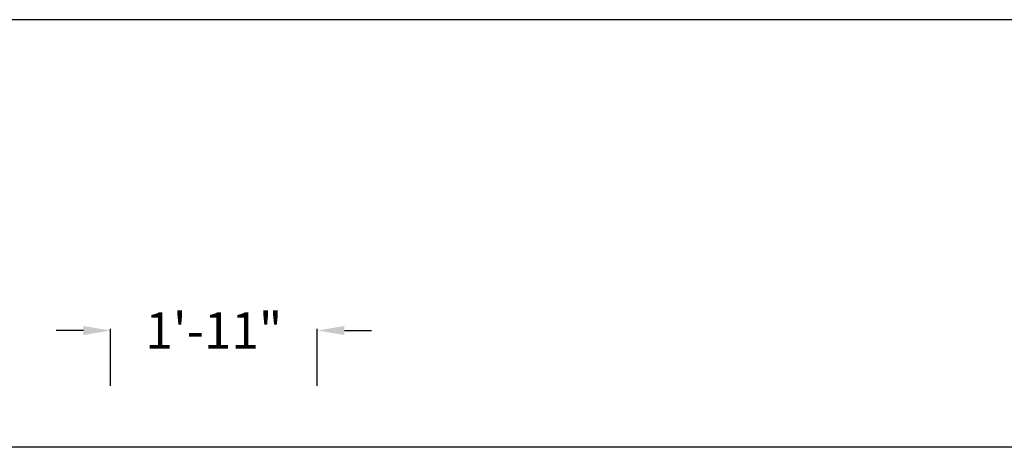
# Model space of a CAD drawing. Extents: x -902 to 810, y 594 to 1453.
# Drawn here: x -752 to -644, y 947 to 994 of the extents above; entities that cross this region are included whole.
import ezdxf

# ---------------------------------------------------------------- set-up
doc = ezdxf.new("R2010")
doc.units = 0
doc.header["$LTSCALE"] = 4.5
doc.header["$MEASUREMENT"] = 0
doc.linetypes.add('PHANTOMX2', pattern=[5, 2.5, -0.5, 0.5, -0.5, 0.5, -0.5])
doc.layers.get('0').update_dxf_attribs({"linetype": 'CONTINUOUS'})
doc.layers.get('DEFPOINTS').update_dxf_attribs({"linetype": 'CONTINUOUS'})
doc.styles.add('SIMPLEX', font='SIMPLEX')
doc.dimstyles.get("Standard").update_dxf_attribs({"dimtxt": 0.18, "dimasz": 0.18, "dimexe": 0.18, "dimexo": 0.0625, "dimgap": 0.09, "dimtad": 0, "dimtih": 1, "dimtoh": 1, "dimdec": 4, "dimzin": 0, "dimtxsty": 'STANDARD', "dimcen": 0.09, "dimazin": 3, "dimtfac": 1, "dimtdec": 4, "dimtofl": 0, "dimtmove": 0, "dimatfit": 3, "dimtolj": 1, "dimtzin": 0})

# ---------------------------------------------------------------- blocks, each defined once
blk = doc.blocks.new('*D89')
at = {"color": 0, "linetype": 'BYBLOCK'}
for p, q in [((-157.02, 959.89), (-160.02, 959.89)), ((-154.02, 953.81), (-154.02, 960.08)), ((-131.26, 953.81), (-131.26, 960.08)), ((-128.26, 959.89), (-125.26, 959.89))]:
    blk.add_line(p, q, dxfattribs=at)
for points in [[(-157.02, 960.39), (-157.02, 959.39), (-154.02, 959.89)], [(-128.26, 960.39), (-128.26, 959.39), (-131.26, 959.89)]]:
    blk.add_solid(points, dxfattribs=at)
at = {"layer": 'DEFPOINTS', "color": 0, "linetype": 'BYBLOCK'}
for p in [(-131.26, 959.89), (-154.02, 953.75), (-131.26, 953.75)]:
    blk.add_point(p, dxfattribs=at)
at = {"color": 0, "linetype": 'BYBLOCK', "insert": (-142.64, 959.89), "char_height": 4, "attachment_point": 5, "style": 'SIMPLEX'}
blk.add_mtext('\\A1;1\'-11"', dxfattribs=at)

msp = doc.modelspace()

# ---------------------------------------------------------------- linework, layer by layer
msp.add_line((-316.01, 994.11), (-866.63, 994.11))
at = {"linetype": 'CONTINUOUS'}
msp.add_line((-517.79, 947.03), (-774.45, 947.03), dxfattribs=at)

# ---------------------------------------------------------------- dimensions: what is measured, and where the dimension line sits
at = {"linetype": 'PHANTOMX2'}
dim = msp.add_linear_dim(base=(-719.38, 959.89), p1=(-742.14, 953.75), p2=(-719.38, 953.75), dimstyle='STANDARD', override={"dimtxt": 4, "dimasz": 3, "dimexe": 0.1875, "dimgap": 0.34375, "dimtih": 0, "dimtoh": 0, "dimdec": 0, "dimtxsty": 'SIMPLEX', "dimcen": 0.5, "dimtfac": 0.333333, "dimtdec": 0}, dxfattribs=at)
dim.commit()
dim.dimension.update_dxf_attribs({"geometry": '*D89', "text_midpoint": (-730.76, 959.89), "insert": (-588.12, 0)})

doc.saveas('drawing.dxf')
